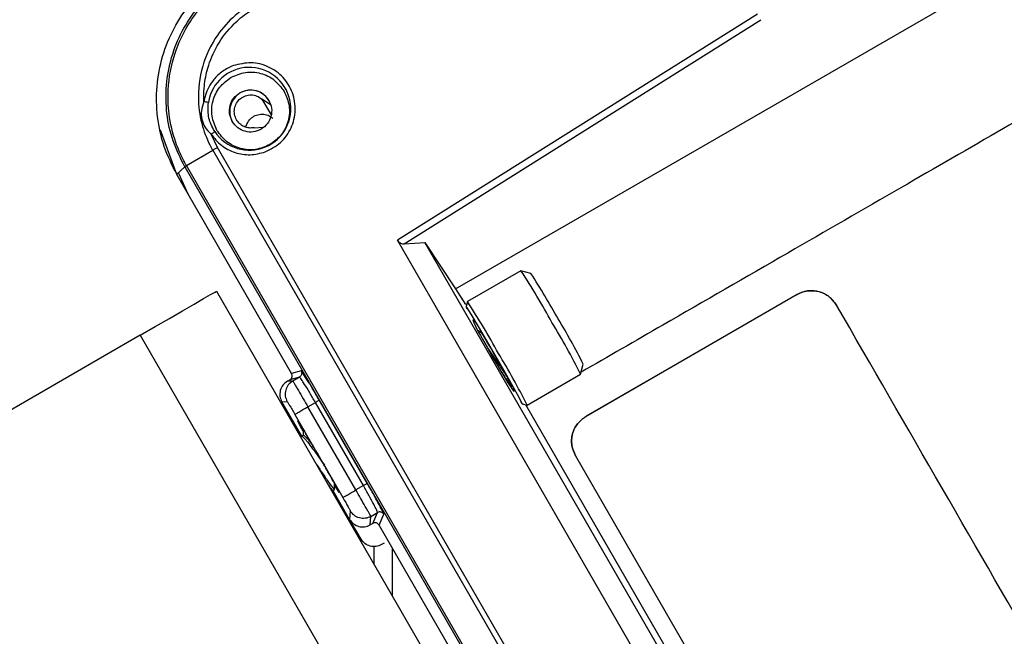
# Model space of a CAD drawing. Units: inches. Extents: x 0.3 to 16.7, y 0.3 to 10.7.
# Drawn here: x 7.4 to 7.5, y 2.5 to 2.6 of the extents above; entities that cross this region are included whole.
import ezdxf

# ---------------------------------------------------------------- set-up
doc = ezdxf.new("R2010")
doc.units = ezdxf.units.IN
doc.header["$MEASUREMENT"] = 0
doc.styles.add('SLDTEXTSTYLE0', font='TXT', dxfattribs={"width": 0.75})
doc.dimstyles.new('SLDDIMSTYLE0', dxfattribs={"dimtxt": 0.125, "dimasz": 0.13, "dimexe": 0, "dimexo": 0.0625, "dimgap": 0.03125, "dimtad": 0, "dimtih": 1, "dimtoh": 1, "dimlfac": 28, "dimrnd": 1e-09, "dimzin": 12, "dimdsep": 46, "dimtxsty": 'SLDTEXTSTYLE0', "dimsah": 1, "dimcen": 0.09, "dimadec": 0, "dimazin": 3, "dimtfac": 1, "dimtdec": 3, "dimtofl": 0, "dimtmove": 0, "dimatfit": 3, "dimfxl": 1, "dimfrac": 2, "dimtolj": 1, "dimtzin": 12, "dimarcsym": 0})

# ---------------------------------------------------------------- blocks, each defined once
blk = doc.blocks.new('_D_11')
at = {"color": 7, "linetype": 'Continuous', "lineweight": 0}
for p, q in [((7.0709640875, 4.5952092968), (8.3656943644, 4.5952092968)), ((8.2406943644, 4.5952092968), (8.2406943644, 3.8205642495)), ((8.2406943644, 1.8221622703), (8.2406943644, 3.6221267435)), ((7.4725893021, 1.8221622703), (8.3656943644, 1.8221622703))]:
    blk.add_line(p, q, dxfattribs=at)
at = {"color": 7, "linetype": 'Continuous', "lineweight": 18}
for points in [[(8.2406943644, 4.5952092968), (8.2206943644, 4.4652092968), (8.2606943644, 4.4652092968)], [(8.2406943644, 1.8221622703), (8.2606943644, 1.9521622703), (8.2206943644, 1.9521622703)]]:
    blk.add_solid(points, dxfattribs=at)
at = {"color": 7, "linetype": 'Continuous', "lineweight": 18, "insert": (8.0328818685, 3.7832602248), "char_height": 0.125, "attachment_point": 1, "style": 'SLDTEXTSTYLE0'}
blk.add_mtext('77.65', dxfattribs=at)

msp = doc.modelspace()

# ---------------------------------------------------------------- linework, layer by layer
at = {"color": 7, "linetype": 'Continuous', "lineweight": 25}
for p, q in [((7.4877612856, 2.5471272774), (7.5382882067, 2.5762587123)), ((7.5159158061, 2.5727463796), (7.4823363578, 2.5516580098)), ((7.4829673105, 2.5513220213), (7.5162465984, 2.5722221989)), ((7.4704619845, 2.5643196807), (7.469680763, 2.564823412)), ((7.4617492052, 2.5577847086), (7.4602327731, 2.5619245998)), ((7.4655355919, 2.5603107404), (7.4649384978, 2.5615520708)), ((7.4652919185, 2.5617819576), (7.4651672114, 2.5619834753)), ((7.4689635294, 2.5621468601), (7.4698174129, 2.5621888482)), ((7.46264889, 2.5586130723), (7.4650968122, 2.5600552919)), ((7.4650933341, 2.5600533224), (7.5854905262, 2.351519198)), ((7.5859327839, 2.3517766579), (7.4655355919, 2.5603107404)), ((7.4617320663, 2.5578022246), (7.4624791358, 2.5585106583)), ((7.4617463976, 2.5577773753), (7.4617320663, 2.5578022246)), ((7.4724582624, 2.5392238792), (7.4617439252, 2.5577816496)), ((7.4724582624, 2.5392238792), (7.4617474452, 2.557777962)), ((7.4628005416, 2.5559669848), (7.4619358468, 2.5578903912)), ((7.4624791358, 2.5585106583), (7.5828763697, 2.3499765759)), ((7.5830435678, 2.3500775652), (7.4626454119, 2.5586111028)), ((7.4628082101, 2.5559382804), (7.4627938788, 2.5559631296)), ((7.5104946497, 2.502886459), (7.4823363578, 2.5516580098)), ((7.4829673105, 2.5513220213), (7.4848982596, 2.5514363362)), ((7.5123285904, 2.5039256431), (7.4848982596, 2.5514363362)), ((7.4848982596, 2.5514363362), (7.4877612856, 2.5471272774)), ((7.4938562209, 2.5488136732), (7.4888614405, 2.5459309103)), ((7.494784694, 2.5485651808), (7.4938581066, 2.548813757)), ((7.4654464615, 2.5469044305), (7.5714887984, 2.3632337065)), ((7.4877612856, 2.5471272774), (7.4886943682, 2.5456726123)), ((7.4888603929, 2.5459293179), (7.4887362724, 2.5454659823)), ((7.5196234128, 2.546596434), (7.4999266422, 2.5352393271)), ((7.5196259689, 2.5465911122), (7.4999295336, 2.5352341729)), ((7.5196259689, 2.5465911122), (7.5196234128, 2.546596434)), ((7.4902736985, 2.5429741444), (7.4898493758, 2.5432116579)), ((7.4583326656, 2.5427973084), (7.4312693744, 2.5271722927)), ((7.4583326656, 2.5427973084), (7.5640111057, 2.3597568667)), ((7.473340096, 2.5394670916), (7.4724582624, 2.5392238792)), ((7.4994272689, 2.539164417), (7.4996755937, 2.5400910882)), ((7.472060046, 2.5385071484), (7.4723037613, 2.538647863)), ((7.4725585393, 2.5385289386), (7.472060046, 2.5385071484)), ((7.4731858464, 2.5388911173), (7.4723037613, 2.538647863)), ((7.4731858464, 2.5388911173), (7.4725585393, 2.5385289386)), ((7.4944314828, 2.5362801037), (7.4994262213, 2.5391628247)), ((7.4928021607, 2.5381301775), (7.4930300362, 2.53799952)), ((7.4715454196, 2.5365867173), (7.4720439548, 2.5366085494)), ((7.4733994325, 2.5333755506), (7.4715454196, 2.5365867173)), ((7.4795184627, 2.5289877536), (7.4750395659, 2.5367454088)), ((7.4739736887, 2.5361261055), (7.474676172, 2.536531697)), ((7.4784525855, 2.5283684084), (7.4739736887, 2.5361261055)), ((7.4791550688, 2.5287740418), (7.474676172, 2.536531697)), ((7.4939662615, 2.536404266), (7.4944295552, 2.536279978)), ((7.4942769399, 2.5363534781), (7.5169004728, 2.4971348454)), ((7.4727619427, 2.5354131461), (7.4744519422, 2.5324860065)), ((7.4999266422, 2.5352393271), (7.4999295336, 2.5352341729)), ((7.4735273662, 2.5338767257), (7.4735250196, 2.5334480031)), ((7.4735213739, 2.5333054447), (7.4731910844, 2.5334903264)), ((7.4735468098, 2.5334606162), (7.4733978401, 2.5333746287)), ((7.4989396289, 2.5315637772), (7.5194230265, 2.4960854785)), ((7.47555084, 2.5305826304), (7.4772408395, 2.5276554909)), ((7.4761165897, 2.5284231773), (7.4762776697, 2.5283308203)), ((7.4762945152, 2.5283276355), (7.4764555953, 2.5284205792)), ((7.477872756, 2.5256274915), (7.4763090141, 2.5283359745)), ((7.4791550688, 2.5287740418), (7.4784525855, 2.5283684084)), ((7.4773327356, 2.5263168169), (7.4774489781, 2.5262501891)), ((7.4774162927, 2.5263024437), (7.4774998499, 2.5262430653)), ((7.4775014422, 2.5262402577), (7.4775146002, 2.5262478424)), ((7.4779286563, 2.5264159205), (7.477872756, 2.5256274915)), ((7.4789345685, 2.5237883965), (7.477872756, 2.5256274915)), ((7.4797931872, 2.5251129489), (7.4798490875, 2.5259014198)), ((7.4798490875, 2.5259014198), (7.4804763526, 2.5262635984)), ((7.4800369025, 2.5252536634), (7.4804763526, 2.5262635984)), ((7.4806130444, 2.5250994557), (7.4810523688, 2.5261090555)), ((7.4780619958, 2.5250536543), (7.4780619958, 2.5254116845)), ((7.4800369025, 2.5252536634), (7.4797931872, 2.5251129489)), ((7.5631468719, 2.3821466157), (7.4806130444, 2.5250994557)), ((7.4801711219, 2.5214005651), (7.4801711219, 2.5231082901)), ((7.481098715, 2.5234145685), (7.4808549997, 2.5232738539)), ((7.4818583976, 2.5184780769), (7.4818583976, 2.5229423911))]:
    msp.add_line(p, q, dxfattribs=at)
at = {"color": 8, "linetype": 'Continuous', "lineweight": 25}
msp.add_line((7.469680763, 2.564823412), (7.4705387112, 2.5633373606), dxfattribs=at)
at = {"color": 7, "linetype": 'Continuous', "lineweight": 25, "flags": 128}
for points in [[(7.4583326656, 2.5427973084), (7.4597204933, 2.5435985601), (7.461054977, 2.5443690121), (7.4622848675, 2.545079122), (7.4633628551, 2.5457014844), (7.4642475382, 2.5462122556), (7.4649049325, 2.5465917826), (7.4653097697, 2.5468255247), (7.4654464615, 2.5469044305)], [(7.4914554829, 2.5409404041), (7.490642498, 2.5423405937), (7.4898990323, 2.5436032534), (7.4892978317, 2.5446048494), (7.4888978134, 2.5452472839), (7.4887380743, 2.5454677004), (7.4888204581, 2.5452719236)], [(7.4938535809, 2.5365542834), (7.4939672253, 2.5364041403), (7.493871055, 2.5366273225), (7.4935283199, 2.5372722713), (7.4929726692, 2.5382758368), (7.4922584108, 2.5395397955), (7.4914554829, 2.5409404041)]]:
    msp.add_lwpolyline(points, dxfattribs=at)
at = {"color": 7, "linetype": 'Continuous', "lineweight": 25}
for centre, radius, start, end in [((7.468512637, 2.5639148905), 0.0038629561707708, 213.5146657908, 171.1145552377), ((7.4686462597, 2.5636835618), 0.0019684637006374, 119.9987044142, 210.000128764), ((7.4686463118, 2.5636835653), 0.0019684866795705, 30.0004295462, 120.0000697566), ((7.4618232735, 2.5481962049), 0.0165663397049958, 80.013866428, 81.48039094039999), ((7.4353033337, 2.5103768878), 0.0700416096127807, 28.6818461677, 33.2827208759), ((7.431689284, 2.5078264955), 0.075104402313622, 29.0818134479, 32.8490355373), ((7.4321717841, 2.5085877104), 0.067882206924806, 28.6268383997, 33.3734749114), ((7.4392017588, 2.5089600481), 0.0673735378458125, 26.6339234465, 31.3310161555), ((7.4445264906, 2.5122927954), 0.0617589560777614, 26.7507095491, 31.2498929437), ((7.4359989502, 2.5070936762), 0.0653144380717773, 26.5422966187, 31.3868011413), ((7.4861689992, 2.5349549466), 0.0075217939273749, 23.8573245307, 31.1081990804), ((7.358220963, 2.4646873868), 0.1345596275851217, 30.2554129157, 30.9268735796), ((7.3553975049, 2.4619247391), 0.1383861625276328, 29.0766083058, 29.744465264)]:
    msp.add_arc(centre, radius, start, end, dxfattribs=at)
for start_param, end_param in [(5.894047954575589, 7.845594436530055), (1.562409129350469, 3.513955611303898)]:
    msp.add_ellipse((7.4912878081, 2.5408984944), major_axis=(-0.001923281784462106, 0.003328968001071076), ratio=0.0349461598, start_param=start_param, end_param=end_param, dxfattribs=at)
for points, knots in [([(7.347297098740086, 2.516566655212576), (7.351477742776915, 2.520905753254816), (7.36212609295955, 2.5319576952579), (7.377927483895623, 2.550925676464928), (7.394785126137871, 2.573242683391058), (7.410316979151104, 2.596511657581134), (7.42453263064226, 2.620603645017375), (7.437371518162538, 2.645457861036326), (7.448797617156567, 2.670992036426856), (7.458773626453044, 2.697126926026789), (7.467269259166273, 2.723779984833504), (7.474254778575398, 2.750867485006203), (7.479718693326429, 2.778304117622472), (7.483605355344825, 2.806003616236167), (7.486045501108496, 2.833878789308149), (7.48634747260674, 2.852520891646386), (7.486498458293149, 2.861841938943987)], [0, 0, 0, 0, 0.0473668915208, 0.1206463031851532, 0.193925794063149, 0.2672052908342957, 0.3404847384770725, 0.4137642669687103, 0.4870437292991059, 0.560323165983449, 0.6336027297928158, 0.7068821517444333, 0.7801615827783293, 0.8534410981602546, 0.9267205795168981, 1, 1, 1, 1]), ([(7.522746454791302, 2.596460136085791), (7.528528924754407, 2.590480863763041), (7.54009386321238, 2.578522320635751), (7.556229134441399, 2.559471815671433), (7.571420885966097, 2.539671301097723), (7.585544198475825, 2.51909086567145), (7.598583964393785, 2.497808731794045), (7.610496650186585, 2.475875809838331), (7.621259833812551, 2.453355239804858), (7.630813515134171, 2.430299278804374), (7.639245868443188, 2.406801117951285), (7.643821040236515, 2.390806677107051), (7.646108625891451, 2.382809457529994)], [0, 0, 0, 0, 0.1000000208661772, 0.2000000163411735, 0.3000000689219864, 0.3999999520055189, 0.500000052406728, 0.6000000326648415, 0.700000032391684, 0.8000000764243778, 0.9000000487791109, 1, 1, 1, 1]), ([(7.461738770985843, 2.557806079763605), (7.461313214715533, 2.558654103062082), (7.460462097410137, 2.560350159154002), (7.45986636991458, 2.563153594079922), (7.459807146408181, 2.566005072274587), (7.460332520306416, 2.568813563713298), (7.4614071700482, 2.571460990597491), (7.462997052834747, 2.573828908456805), (7.465012530042866, 2.575866686623918), (7.46664487756851, 2.576834543120666), (7.467461051548236, 2.577318471497648)], [0, 0, 0, 0, 0.1249994795113418, 0.2500003585902376, 0.3749995082983478, 0.4999991894769003, 0.6249990282469415, 0.749998009821073, 0.8749989716906443, 1, 1, 1, 1]), ([(7.462485840450872, 2.55851451348448), (7.462090819651531, 2.55930162769706), (7.461300773272729, 2.56087586564704), (7.460747351971218, 2.563477858516117), (7.460691548770701, 2.566124549898997), (7.461178036250661, 2.568731579853376), (7.462174225013213, 2.571189414127079), (7.463648430556205, 2.573388281547256), (7.465517676209193, 2.575281135887265), (7.467031919355155, 2.576180928649372), (7.467789036330757, 2.576630822298573)], [0, 0, 0, 0, 0.1249998333882228, 0.250001179391836, 0.3749998577089723, 0.5000016535000672, 0.625002015730381, 0.7500007546410529, 0.8750011363408172, 0.9999999999999999, 0.9999999999999999, 0.9999999999999999, 0.9999999999999999]), ([(7.462648931900159, 2.55861307234592), (7.462648680592571, 2.558613505425381), (7.462647983189401, 2.558614707263309), (7.462645772836099, 2.558618496529673), (7.462638475990632, 2.558631249286841), (7.462611165981182, 2.558678708207883), (7.462507548768363, 2.558862526822296), (7.462140511398487, 2.559548039091948), (7.461490291395204, 2.561065670426983), (7.460969730647449, 2.563267244321898), (7.460862624303776, 2.566102825797055), (7.461491746132623, 2.569452219591769), (7.463240625448267, 2.572714353214734), (7.465406825132586, 2.574897523987502), (7.466906479333442, 2.575930730376794), (7.467629058916112, 2.576335604587007), (7.467849391310059, 2.576450844328857), (7.467875107717405, 2.576464294698504)], [0, 0, 0, 0, 7.24273834094e-05, 0.0002009930838466, 0.0006345463581846, 0.0021976731018392, 0.0081220020929927, 0.0311562939197568, 0.1146598687543778, 0.2462398798108257, 0.3557430959347513, 0.5232354892335795, 0.7331752334189945, 0.8802372960538466, 0.9640331573390811, 0.9958020790304343, 1, 1, 1, 1]), ([(7.469168189922467, 2.573963698823697), (7.469081991048413, 2.573917920493753), (7.468849078710219, 2.573794225863365), (7.468159406618975, 2.573386317652561), (7.466937168859035, 2.57248281884685), (7.465298871132941, 2.570657963454831), (7.463989388387422, 2.567931954904283), (7.463620741745062, 2.564930092222187), (7.464042770606872, 2.562348487578566), (7.464654573828826, 2.560841420492258), (7.465048340281215, 2.56014145617167), (7.465096812193464, 2.560055291875753)], [0, 0, 0, 0, 0.018127632469563, 0.0489814897324804, 0.1487760217696628, 0.2992207305957562, 0.5000627736386078, 0.7005024125136586, 0.8508133442389019, 0.9816354022973239, 1, 1, 1, 1]), ([(7.464277541657748, 2.564579738656577), (7.464276758760537, 2.564596066700298), (7.464274573198908, 2.564641648604702), (7.464268798513807, 2.564784518780034), (7.464258538700516, 2.565260849572224), (7.464307865124158, 2.566264979693146), (7.464627724556283, 2.567910729102814), (7.465480780397288, 2.569930487315373), (7.466513660684209, 2.571269541072113), (7.467593131495621, 2.572319040372322), (7.468344398450022, 2.572924759871271), (7.469135171742356, 2.573366263271938), (7.469400800568662, 2.57351456877399)], [0, 0, 0, 0, 0.0045146358939432, 0.0126032061921249, 0.0394897087082902, 0.1360833983016493, 0.2896804521840978, 0.500129748474663, 0.7359607291767879, 0.7499854104267736, 0.9160175455702733, 1, 1, 1, 1]), ([(7.467023738504875, 2.567936313214474), (7.466678502941982, 2.567777464679508), (7.465988009465744, 2.567459757325765), (7.465028909375832, 2.56653958765617), (7.464504576434742, 2.565567637556061), (7.464323070161817, 2.564840304624793), (7.46428745530221, 2.564641540537352), (7.464278473850506, 2.564585549967031), (7.464277541657748, 2.564579738656577)], [0, 0, 0, 0, 0.2501332272023193, 0.5002826479579403, 0.866299445570742, 0.9624467953812227, 0.9961023199203269, 1, 1, 1, 1]), ([(7.469998146049028, 2.559899659387918), (7.470501731873316, 2.560154738000024), (7.471508898102669, 2.560664892479265), (7.472502567527741, 2.562089213368481), (7.472904782036716, 2.56374823413375), (7.472634008991464, 2.565444055442317), (7.471735457320051, 2.56690749034813), (7.4703501454206, 2.567904951165278), (7.468668616232415, 2.568339080776479), (7.467572031040881, 2.56807056905872), (7.467023738504875, 2.567936313214474)], [0, 0, 0, 0, 0.1250017609767981, 0.2500021767756686, 0.3750003896868116, 0.5000027089906526, 0.625001918082715, 0.7500008608441066, 0.8750004440467589, 1, 1, 1, 1]), ([(7.466818030405043, 2.56685019623758), (7.467256193431737, 2.56704032364583), (7.468132531155981, 2.567420583526537), (7.469587875324624, 2.567293864392762), (7.470911587230287, 2.566675963857531), (7.471480362274101, 2.565908522294641), (7.471764746593489, 2.565524805834318)], [0, 0, 0, 0, 0.2499985440845319, 0.5000037470992039, 0.7500046888060138, 1, 1, 1, 1]), ([(7.465492514288947, 2.561903521953413), (7.465302405157683, 2.562341669554564), (7.464922184275219, 2.563217970795075), (7.465048875868225, 2.564673290220911), (7.465666838494453, 2.565996989666092), (7.466434301644051, 2.566565795437387), (7.466818030405043, 2.56685019623758)], [0, 0, 0, 0, 0.2499982275283057, 0.4999999003375588, 0.7500017833561174, 1, 1, 1, 1]), ([(7.466923838706546, 2.562729916216359), (7.466820502126407, 2.562968093396103), (7.46661383145993, 2.563444442007709), (7.466682726893366, 2.564235526199515), (7.467018623141931, 2.564955087477323), (7.467435824885338, 2.565264277577163), (7.46764442466799, 2.565418871819982)], [0, 0, 0, 0, 0.2499996485205074, 0.4999932638514764, 0.7499979371282446, 1, 1, 1, 1]), ([(7.467318660812194, 2.562889697227698), (7.467244058739715, 2.563056201490587), (7.467094848148112, 2.563389224404623), (7.467106862701568, 2.563947764733602), (7.467297459992364, 2.564464610723006), (7.467657992693163, 2.564884733832626), (7.468141036832355, 2.565155177070906), (7.468685329470373, 2.565239987619872), (7.469235250533238, 2.565141474135104), (7.469532258985177, 2.564929432655842), (7.469680763048796, 2.564823412032117)], [0, 0, 0, 0, 0.1249955970183825, 0.2500019953753927, 0.3750020595379939, 0.499999768439548, 0.6250010784533585, 0.7499925174105024, 0.8749963953641622, 1, 1, 1, 1]), ([(7.46764442466799, 2.565418871819982), (7.467882601328205, 2.565522220697467), (7.46835896136107, 2.565728921365077), (7.469150076845995, 2.565660081115394), (7.469869626829999, 2.565324174216774), (7.470178799318324, 2.564906994360366), (7.470333380271612, 2.564698411571372)], [0, 0, 0, 0, 0.2499963535754873, 0.4999997526942752, 0.7500084328637728, 1, 1, 1, 1]), ([(7.471764746593489, 2.565524805834318), (7.47195486141564, 2.565086657217245), (7.472335094234698, 2.564210352666396), (7.472208316649462, 2.562755052747331), (7.47159043245666, 2.561431313501556), (7.470822939188428, 2.560862527500918), (7.470439188573115, 2.56057813155015)], [0, 0, 0, 0, 0.2499973491231799, 0.4999988729859171, 0.7499968428493023, 1, 1, 1, 1]), ([(7.464277541657748, 2.564579738656577), (7.464177616193705, 2.564302973638561), (7.463987539783187, 2.563776516226678), (7.464051513661792, 2.562943235789956), (7.464340239484918, 2.56216041254946), (7.464732314604126, 2.561761729146476), (7.46493849783185, 2.561552070775311)], [0, 0, 0, 0, 0.2628469096281887, 0.4999826378206131, 0.7370524458167727, 1, 1, 1, 1]), ([(7.465167211380207, 2.561983475315499), (7.464980052683221, 2.562386357403901), (7.464607313806593, 2.563188723628194), (7.464666548006369, 2.564071861478256), (7.464696039680365, 2.564511560396559)], [0, 0, 0, 0, 0.5021174573455495, 1, 1, 1, 1]), ([(7.470333380271612, 2.564698411571372), (7.470436734699691, 2.564460235512509), (7.470643439433813, 2.563983892893851), (7.470574531415758, 2.563192800798715), (7.470238638383835, 2.562473240507783), (7.46982143621154, 2.56216405027636), (7.469612836214445, 2.56200945596775)], [0, 0, 0, 0, 0.2500026017004407, 0.4999952326637, 0.7499989215292171, 1, 1, 1, 1]), ([(7.468197854465195, 2.562204981328071), (7.468243212799197, 2.562358413970774), (7.46834026327782, 2.562686704498595), (7.468698849778121, 2.563085909869053), (7.469178347813299, 2.563357419619225), (7.469723599398133, 2.563441942213902), (7.470273263348152, 2.563343494280169), (7.470570294819116, 2.563131450721199), (7.470718815819025, 2.563025425183567)], [0, 0, 0, 0, 0.1492979490639151, 0.3194437743972977, 0.4895845126044526, 0.6597247296728409, 0.8298563339794298, 1, 1, 1, 1]), ([(7.469612836214445, 2.56200945596775), (7.469374658933074, 2.561906101605658), (7.4688982968082, 2.561699389599972), (7.468107195926565, 2.561768312325883), (7.467387623090979, 2.562104152739039), (7.467078432978925, 2.562521329095481), (7.466923838706546, 2.562729916216359)], [0, 0, 0, 0, 0.2499955021326466, 0.4999989416224561, 0.7500007380743436, 1, 1, 1, 1]), ([(7.468963529429579, 2.56214686009473), (7.468803104203339, 2.562129341236177), (7.468482245743782, 2.562094302644676), (7.468012305259237, 2.562233140261332), (7.467597445424585, 2.562493905631466), (7.467411588202572, 2.562757767850908), (7.467318660812194, 2.562889697227698)], [0, 0, 0, 0, 0.249997155368211, 0.5000067884912268, 0.750006677979551, 1, 1, 1, 1]), ([(7.46493849783185, 2.561552070775311), (7.464984349081809, 2.56158236610234), (7.465076050002427, 2.561642955712904), (7.465192361310723, 2.561719047571229), (7.46527429622966, 2.561771901039554), (7.465286046083664, 2.561778606393146), (7.465291918511008, 2.561781957643448)], [0, 0, 0, 0, 0.2499852290827504, 0.4999618476701914, 0.7500873016979261, 1, 1, 1, 1]), ([(7.46493849783185, 2.561552070775311), (7.465241848161927, 2.561178438860869), (7.465848549789122, 2.560431173840898), (7.467158275607738, 2.559776661692024), (7.468601866721243, 2.559532025260024), (7.469532717936652, 2.559777114238974), (7.469998146049028, 2.559899659387918)], [0, 0, 0, 0, 0.249998921444911, 0.4999986398516503, 0.7499979745562487, 1, 1, 1, 1]), ([(7.470439188573115, 2.56057813155015), (7.470001024677418, 2.560388025733339), (7.46912469485443, 2.560007813218268), (7.467669371317499, 2.560134451710903), (7.466345674354942, 2.560752367970091), (7.465776898749879, 2.561519806964814), (7.465492514288947, 2.561903521953413)], [0, 0, 0, 0, 0.2499987885281005, 0.4999987362042645, 0.7500023056475152, 1, 1, 1, 1]), ([(7.465096854097742, 2.560055291875753), (7.465126639771821, 2.560072808395452), (7.465186238320224, 2.560107857430917), (7.465294901943317, 2.56017123736336), (7.465412427046563, 2.560239585914527), (7.465494532703221, 2.560287019759488), (7.465535591886549, 2.560310740353362)], [0, 0, 0, 0, 0.2498974470524715, 0.5000231001776085, 0.7499728517421758, 0.9999999999999999, 0.9999999999999999, 0.9999999999999999, 0.9999999999999999]), ([(7.462645411940821, 2.558611102844862), (7.462599324222153, 2.558583833638501), (7.462507148950742, 2.558529295323954), (7.462488473483321, 2.55851687062781), (7.46247913576642, 2.558510658290921)], [0, 0, 0, 0, 0.5000009000435784, 1, 1, 1, 1]), ([(7.482336357802668, 2.551658009834253), (7.48237822918643, 2.551599341638126), (7.482461394388493, 2.551482814503185), (7.482630964451303, 2.551379471697662), (7.482802472473118, 2.551319391358709), (7.482911934400619, 2.551321137813814), (7.482967310513848, 2.551322021334668)], [0, 0, 0, 0, 0.2511270186240709, 0.4987900415906467, 0.7464409768619141, 1, 1, 1, 1]), ([(7.519623412773711, 2.546596434020294), (7.519800495347201, 2.546683516303426), (7.520158708624969, 2.546859671582073), (7.520857724429137, 2.546981477983355), (7.521724950999986, 2.546913705237711), (7.522665267977327, 2.546455958374589), (7.523090395454076, 2.545890136985012), (7.523300680769789, 2.545610258746009)], [0, 0, 0, 0, 0.14041664498725, 0.2840432328449002, 0.5007439285678053, 0.7530476707700088, 1, 1, 1, 1]), ([(7.523303111217903, 2.545604853094169), (7.523093085612428, 2.545884709433341), (7.522668304987811, 2.546450723992791), (7.521728049543269, 2.546908596613811), (7.520860714956716, 2.546976359576877), (7.52016154276968, 2.546854535107439), (7.51980318673337, 2.546678277062238), (7.519625968934659, 2.546591112177011)], [0, 0, 0, 0, 0.2468103139264768, 0.4991783695798833, 0.7158548348754915, 0.8594817009474573, 1, 1, 1, 1]), ([(7.602154767935883, 2.409029802249382), (7.58901123526868, 2.431795060695693), (7.562724165892127, 2.477325584589515), (7.536441508590168, 2.522848502807204), (7.523300177918455, 2.545609965416064)], [0, 0, 0, 0, 0.4999999231153046, 0.9999999999999999, 0.9999999999999999, 0.9999999999999999, 0.9999999999999999]), ([(7.490161478834772, 2.543027195252445), (7.490162212385201, 2.543027249169777), (7.490168585542545, 2.543027717608792), (7.490320544688437, 2.542785095578961), (7.490608332432101, 2.542310257013708), (7.491016438788584, 2.541619982056075), (7.491495551728768, 2.540798079343869), (7.492007904420561, 2.539907073441184), (7.492378465810236, 2.539253268149008), (7.492560220741645, 2.538928483455906), (7.492609107702412, 2.538841125515042)], [0, 0, 0, 0, 0.018508375100622, 0.1608025599801988, 0.30296587508772, 0.4456392187668134, 0.6070905109962775, 0.7728311041305214, 0.9388979610394982, 1, 1, 1, 1]), ([(7.490708790607418, 2.54164967592757), (7.490891320687406, 2.541383362997988), (7.491320724181992, 2.540756859669748), (7.492005302281667, 2.539739465881888), (7.492424254393631, 2.539107172970446), (7.492602932243446, 2.538850013455186), (7.492609107702412, 2.538841125515042)], [0, 0, 0, 0, 0.269566511099596, 0.6341574051656467, 0.9873557582269477, 1, 1, 1, 1]), ([(7.473340096013966, 2.539467091617161), (7.473362194738674, 2.539416066051859), (7.473406397510254, 2.539314002632477), (7.473391701136407, 2.539144559394324), (7.473319809925787, 2.538990430515591), (7.473230500764177, 2.538924221626617), (7.473185846367299, 2.538891117318484)], [0, 0, 0, 0, 0.2499621838863643, 0.4999845675963086, 0.7499933135537663, 1, 1, 1, 1]), ([(7.475039565905353, 2.536745408772559), (7.474829026482185, 2.537106784316042), (7.474407485164813, 2.537830329200764), (7.473857113683536, 2.538732366366992), (7.473455080018814, 2.539355434140268), (7.473378399608335, 2.539429896159332), (7.473340096013966, 2.539467091617161)], [0, 0, 0, 0, 0.2497258871861738, 0.5000003224206507, 0.7502388847952919, 0.9999999999999999, 0.9999999999999999, 0.9999999999999999, 0.9999999999999999]), ([(7.472060046039307, 2.538507148420793), (7.471911074295201, 2.538396721313313), (7.471613150074133, 2.538175881380357), (7.471373196809679, 2.537662026362624), (7.471324040140254, 2.5370970421723), (7.471471625442127, 2.536756827893432), (7.471545419603363, 2.536586717272444)], [0, 0, 0, 0, 0.2500133801281065, 0.4999944249700106, 0.7499920957207961, 1, 1, 1, 1]), ([(7.472558539328289, 2.538528938645261), (7.472409607734237, 2.538418526393218), (7.472111753082516, 2.538197708217683), (7.471871945541148, 2.537683845765917), (7.471822644792404, 2.537118893369908), (7.471970185137266, 2.536778663268657), (7.472043954796622, 2.53660854940119)], [0, 0, 0, 0, 0.2499998155881368, 0.4999853018172405, 0.7499943897212726, 1, 1, 1, 1]), ([(7.472303761319126, 2.538647862985722), (7.47232793031761, 2.538663867926295), (7.4723768328315, 2.538696251635912), (7.472434399988657, 2.538761991136868), (7.472478846975862, 2.538836048955891), (7.472514550965099, 2.538940477346749), (7.472521872816747, 2.539078906068427), (7.472479182659149, 2.539176200267026), (7.472458262391458, 2.539223879188677)], [0, 0, 0, 0, 0.131329756099895, 0.2657269901283562, 0.3932351803377668, 0.5218465159454884, 0.7656813784224903, 1, 1, 1, 1]), ([(7.472558539328289, 2.538528938645261), (7.472568899170333, 2.538514822874466), (7.472589070749061, 2.538487338152141), (7.472710164776854, 2.538287382432557), (7.47287785758958, 2.538005277638496), (7.473140032105623, 2.537559780360086), (7.473510372965299, 2.536926439093144), (7.473827065317424, 2.536379383321706), (7.473973688694649, 2.536126105450614)], [0, 0, 0, 0, 0.1535953241348192, 0.2990644220368981, 0.4364569855674909, 0.5656960498255557, 0.7989243772744774, 1, 1, 1, 1]), ([(7.474676172008073, 2.536531696955662), (7.474497791940385, 2.536837335125682), (7.474131332419101, 2.537465230489347), (7.473669143332817, 2.538218561807021), (7.473386683456234, 2.538648576680568), (7.473233060917511, 2.538860452526555), (7.473202261332465, 2.538880456166592), (7.473185846367299, 2.538891117318484)], [0, 0, 0, 0, 0.2430110415893301, 0.4992357673244581, 0.711177772696379, 0.8460691339431671, 1, 1, 1, 1]), ([(7.49206904536983, 2.53931024390527), (7.492193863128468, 2.539123413828116), (7.492534857904728, 2.53861300504452), (7.492917028538483, 2.53809113825079), (7.493004788194345, 2.538028250091939), (7.493048096916886, 2.537997215263965)], [0, 0, 0, 0, 0.2262761639624727, 0.6181731729934306, 1, 1, 1, 1]), ([(7.472043954796622, 2.53660854940119), (7.472057879592105, 2.536590784513616), (7.472085758424128, 2.536555217433494), (7.472253635144816, 2.53628026139412), (7.472488128192354, 2.535885295164038), (7.472670734138008, 2.535570420560732), (7.472761942692842, 2.535413146067733)], [0, 0, 0, 0, 0.2497410396503779, 0.5000065173609091, 0.7502617846626861, 0.9999999999999999, 0.9999999999999999, 0.9999999999999999, 0.9999999999999999]), ([(7.475039565905353, 2.536745408772559), (7.47503293937255, 2.536741058654335), (7.475019690541654, 2.536732361197845), (7.474935092972798, 2.53668223664011), (7.474816522147599, 2.536612848960091), (7.474722958908722, 2.536558749659575), (7.474676172008073, 2.536531696955662)], [0, 0, 0, 0, 0.2500670893141033, 0.4999743723344026, 0.7499589620371424, 1, 1, 1, 1]), ([(7.472761942692842, 2.535413146067733), (7.472781844927916, 2.535426391223804), (7.472821655096445, 2.535452885328282), (7.473102240298532, 2.535619328107), (7.473500556912773, 2.535852333826214), (7.473815980868986, 2.536034849844319), (7.473973688694649, 2.536126105450614)], [0, 0, 0, 0, 0.2499492685962221, 0.4999701023369511, 0.7499916338823792, 1, 1, 1, 1]), ([(7.473039055682085, 2.534805073092244), (7.473049542339751, 2.534795800480146), (7.473070512626005, 2.534777257934353), (7.473197538564637, 2.534582764274299), (7.47338491337403, 2.534281937340496), (7.473561255302352, 2.533989622805365), (7.473649433392855, 2.533843453724763)], [0, 0, 0, 0, 0.2500392024474854, 0.5000061808429758, 0.7499828846351367, 1, 1, 1, 1]), ([(7.473562733442039, 2.533803393235164), (7.473481866998863, 2.533950019258652), (7.473320141553457, 2.534243257813799), (7.473155576986826, 2.534551837769878), (7.473050661317895, 2.53475868639178), (7.473042923998227, 2.534789611774562), (7.473039055682085, 2.534805073092244)], [0, 0, 0, 0, 0.2500135689754897, 0.5000041328950482, 0.750024276305598, 1, 1, 1, 1]), ([(7.498939670761684, 2.531563777202638), (7.498804903683274, 2.531873372286606), (7.498594997179447, 2.53235558220348), (7.49856786971749, 2.533066382287422), (7.498679415771882, 2.533776425361291), (7.499078559865682, 2.53460324237029), (7.499643934567294, 2.535027288722371), (7.499926642217249, 2.535239327123324)], [0, 0, 0, 0, 0.2380488060574174, 0.3707729900280717, 0.5006700420053489, 0.7503170931163574, 1, 1, 1, 1]), ([(7.499929533612417, 2.535234172897152), (7.499646861163764, 2.535022158479766), (7.499081510037394, 2.534598124972976), (7.498682398510542, 2.533771461446548), (7.498570841169447, 2.53306142825387), (7.498597870000833, 2.532350613846789), (7.498807831847957, 2.531868273727581), (7.498942604061131, 2.531558664880744)], [0, 0, 0, 0, 0.2496588989730956, 0.4993232995109864, 0.6291227492607231, 0.7619379492866517, 1, 1, 1, 1]), ([(7.473521206302717, 2.533305570414627), (7.473598607579345, 2.533232096198623), (7.473715858783564, 2.53312079389612), (7.47401811455227, 2.532757211203983), (7.474409415285659, 2.532228784200323), (7.474964688788013, 2.531466078016636), (7.475374386156725, 2.5308896734116), (7.475539199242111, 2.530661454377231), (7.475549792392126, 2.530646785891038)], [0, 0, 0, 0, 0.1889647825218403, 0.286253008614294, 0.5138457518030884, 0.7488450054061362, 0.9838573343340746, 1, 1, 1, 1]), ([(7.473547647902023, 2.533459149592849), (7.473548071066127, 2.533460018100011), (7.473566539404181, 2.533497922741987), (7.473716227364247, 2.533385529723379), (7.474048903559034, 2.533022975981715), (7.474348636893385, 2.532617260843161), (7.474478048582526, 2.532442090865807)], [0, 0, 0, 0, 0.0082869924365205, 0.3616728737173529, 0.7243983829313715, 0.9999999999999999, 0.9999999999999999, 0.9999999999999999, 0.9999999999999999]), ([(7.475550839999071, 2.530582630441691), (7.475342675427118, 2.530956062765348), (7.474983586476266, 2.531600242608529), (7.474609267673224, 2.532223889139942), (7.474451942217443, 2.532486006548965)], [0, 0, 0, 0, 0.579701969271951, 0.9999999999999999, 0.9999999999999999, 0.9999999999999999, 0.9999999999999999]), ([(7.474650400877212, 2.530962744145823), (7.474851457712766, 2.530665100449712), (7.47529512262312, 2.530008300777182), (7.475877726040776, 2.529128292969177), (7.476303890097062, 2.528554410067788), (7.476485553455245, 2.528335563722638), (7.476447798990927, 2.528456565529043), (7.476441180189976, 2.528477778566643)], [0, 0, 0, 0, 0.2021176694789371, 0.4460058145392751, 0.6999621726321552, 0.9473998454842987, 1, 1, 1, 1]), ([(7.475894916024276, 2.528807146190332), (7.475975650623679, 2.528694119006518), (7.47620919752115, 2.5283671569815), (7.476259022676485, 2.528346255991271), (7.476291623822426, 2.528332580243986)], [0, 0, 0, 0, 0.3456890255317345, 1, 1, 1, 1]), ([(7.476342956562759, 2.529177454293453), (7.47642637539477, 2.529026370901308), (7.476593190504039, 2.528724244966882), (7.476763206718045, 2.528405861926773), (7.476871458287623, 2.528192804514231), (7.476879249110598, 2.528161476987349), (7.476883144608175, 2.528145812877729)], [0, 0, 0, 0, 0.2500276416935363, 0.4999876810160205, 0.7499883152260228, 1, 1, 1, 1]), ([(7.476461294243332, 2.528439645673824), (7.476461758033137, 2.528627538225685), (7.476462305960475, 2.528849516941638), (7.476463426858061, 2.529071755692862), (7.476463598978612, 2.529105881786931)], [0, 0, 0, 0, 0.8464439982597167, 1, 1, 1, 1]), ([(7.476882976991064, 2.528145687164896), (7.476872588593697, 2.528155039038602), (7.476851812831789, 2.528173741856242), (7.47672781057322, 2.528363822993368), (7.476596746151957, 2.528572656555006), (7.476488572350545, 2.528751309009953), (7.476462425658833, 2.528794491098429)], [0, 0, 0, 0, 0.3013261729194886, 0.6026223876642378, 0.9039498493365089, 0.9999999999999999, 0.9999999999999999, 0.9999999999999999, 0.9999999999999999]), ([(7.477240839523672, 2.527655490922923), (7.477260720429076, 2.527668710794667), (7.477300477775792, 2.527695147569743), (7.477581249090422, 2.527861639908907), (7.477979443567703, 2.52809470780472), (7.478294871957179, 2.528277175110843), (7.478452585525479, 2.528368408401525)], [0, 0, 0, 0, 0.2500179596084365, 0.4999797797667284, 0.7499908829201756, 1, 1, 1, 1]), ([(7.479849087488208, 2.525901419757532), (7.479840173009023, 2.525920681834027), (7.479822814613143, 2.525958189213021), (7.479705234672553, 2.52617154297139), (7.479540587051645, 2.526465056948418), (7.479281622754207, 2.526922232352427), (7.478914821733714, 2.527565603637937), (7.478598875163768, 2.52811433479935), (7.478452585525479, 2.528368408401525)], [0, 0, 0, 0, 0.1535575725938879, 0.2990094071206561, 0.4363990212750422, 0.5656334539566564, 0.7988795228367115, 1, 1, 1, 1]), ([(7.479518462736184, 2.528987753627749), (7.479511806430717, 2.528983399189597), (7.479498493583569, 2.528974690158765), (7.479414051691793, 2.528924607436712), (7.479295425689641, 2.528855200254298), (7.479201854874372, 2.528801094867355), (7.479155068838903, 2.528774041810852)], [0, 0, 0, 0, 0.2500435507546723, 0.5000959749266053, 0.7500446332433894, 1, 1, 1, 1]), ([(7.480476352622939, 2.526263598430755), (7.480473489558471, 2.526286307446305), (7.480468115665814, 2.526328931639103), (7.480355765390772, 2.526577742537959), (7.480118544469065, 2.527047759043989), (7.479692091261867, 2.52783368931765), (7.479330964488955, 2.528466039936076), (7.479155068838903, 2.528774041810852)], [0, 0, 0, 0, 0.1537328406974732, 0.2885522812202204, 0.5008698902649797, 0.7568864407244587, 1, 1, 1, 1]), ([(7.481052368825893, 2.526109055454144), (7.481035813583655, 2.526166897377238), (7.481002668953592, 2.526282700523789), (7.480655337344743, 2.52695750946596), (7.480143083930104, 2.527895831838594), (7.479726524962261, 2.528624032895302), (7.479518462736184, 2.528987753627749)], [0, 0, 0, 0, 0.2497397173036642, 0.4999945288029706, 0.7502580440724179, 1, 1, 1, 1]), ([(7.476599829785811, 2.527596238274081), (7.476730950593006, 2.527406853516088), (7.476978416110772, 2.5270494259026), (7.477132718345841, 2.526868630566974), (7.477205262791798, 2.526783630518538)], [0, 0, 0, 0, 0.5298548596876052, 1, 1, 1, 1]), ([(7.477240839523672, 2.527655490922923), (7.477331608161393, 2.527497576941735), (7.477513331194182, 2.527181425809557), (7.477740822019224, 2.526776181401275), (7.477898827956991, 2.526486712120218), (7.477918719705834, 2.526439503073691), (7.477928656339858, 2.526415920480642)], [0, 0, 0, 0, 0.2497364953475581, 0.4999840745968296, 0.7502243117817278, 0.9999999999999999, 0.9999999999999999, 0.9999999999999999, 0.9999999999999999]), ([(7.477872756033242, 2.525627491493402), (7.477983164421142, 2.525478513494823), (7.478203973709106, 2.52518056760127), (7.478717874579653, 2.524940709434337), (7.479282862624047, 2.524891511313556), (7.479623076264531, 2.525039135163414), (7.47979318718159, 2.525112948866015)], [0, 0, 0, 0, 0.2500088384115083, 0.5000007213612118, 0.7499943397381882, 0.9999999999999999, 0.9999999999999999, 0.9999999999999999, 0.9999999999999999]), ([(7.479849087488208, 2.525901419757532), (7.479678974718635, 2.525827689898917), (7.479338749840677, 2.525680230468259), (7.478773769642431, 2.525729435681201), (7.478259911464493, 2.52596926989028), (7.478039071745186, 2.526267040954539), (7.477928656339858, 2.526415920480642)], [0, 0, 0, 0, 0.250005276928134, 0.5000095821477242, 0.750014875854576, 1, 1, 1, 1]), ([(7.481052368825893, 2.526109055454144), (7.481019230215201, 2.526153703165157), (7.480952954186894, 2.526242996979743), (7.480798847393079, 2.526314985560024), (7.480629411368913, 2.526329822072795), (7.480527375499884, 2.526285674403724), (7.480476352622939, 2.526263598430755)], [0, 0, 0, 0, 0.2499991168351041, 0.4999892330246642, 0.7499703968993703, 1, 1, 1, 1]), ([(7.480613044377197, 2.525099455688556), (7.480582203984575, 2.525141392359305), (7.480519263322237, 2.525226978877791), (7.480396344510804, 2.525289584318386), (7.480288118368168, 2.525311133225009), (7.480202055976421, 2.525309787296321), (7.480115589512971, 2.525293115994925), (7.480063121349271, 2.525266809206905), (7.480036902461409, 2.525253663430944)], [0, 0, 0, 0, 0.2342636589571846, 0.4780973458223184, 0.6037407805335033, 0.7342127328215016, 0.8671833343962381, 1, 1, 1, 1]), ([(7.480854999677345, 2.52327385392092), (7.48068488861281, 2.523200040261575), (7.480344674508586, 2.52305241642498), (7.479779689945829, 2.523101613918326), (7.479265787328335, 2.523341471434172), (7.479044977073237, 2.523639418436752), (7.478934568528996, 2.523788396548308)], [0, 0, 0, 0, 0.2500069535802271, 0.5000021132965808, 0.7499933199599172, 1, 1, 1, 1])]:
    msp.add_open_spline(points, degree=3, knots=knots, dxfattribs=at)
at = {"color": 8, "linetype": 'Continuous', "lineweight": 25}
for points, knots in [([(7.478061995751885, 2.756245924512442), (7.475685753882066, 2.746108132647871), (7.470933273319898, 2.725832562474803), (7.4614208673444, 2.696056876447843), (7.450207710781718, 2.666895319098161), (7.437164913457751, 2.638497680739703), (7.422386886621926, 2.610966669275161), (7.405928089923063, 2.584402542389864), (7.387819947070332, 2.5589424546886), (7.36840235167232, 2.53472581355703), (7.354282333163167, 2.519717061977945), (7.347297098740086, 2.512292167448966)], [0, 0, 0, 0, 0.1113706490039087, 0.2227411490849717, 0.3341114494647387, 0.4454820563596794, 0.5568525838645535, 0.6682229957927576, 0.7795935544727269, 0.8909639750565561, 0.9999999999999999, 0.9999999999999999, 0.9999999999999999, 0.9999999999999999]), ([(7.547536313178647, 2.567058711924028), (7.544651405824946, 2.565395983082256), (7.538580486068454, 2.561896982200216), (7.528983930141296, 2.556364685498207), (7.518390334535661, 2.550257098207277), (7.508443942104544, 2.544522203277515), (7.502018864834882, 2.540817460788857), (7.499477595976098, 2.539352148183093)], [0, 0, 0, 0, 0.1802732976849356, 0.3793621736515931, 0.5991338273160564, 0.8414480202453719, 1, 1, 1, 1])]:
    msp.add_open_spline(points, degree=3, knots=knots, dxfattribs=at)

# ---------------------------------------------------------------- dimensions: what is measured, and where the dimension line sits
at = {"color": 7, "linetype": 'Continuous', "lineweight": 18}
dim = msp.add_linear_dim(base=(8.2406943644, 4.5952092968), p1=(7.4225893021, 1.8221622703), p2=(7.0209640875, 4.5952092968), angle=90, dimstyle='SLDDIMSTYLE0', dxfattribs=at)
dim.commit()
dim.dimension.update_dxf_attribs({"geometry": '_D_11', "text_midpoint": (8.2406943644, 3.7213454965), "dimtype": 160})

doc.saveas('drawing.dxf')
